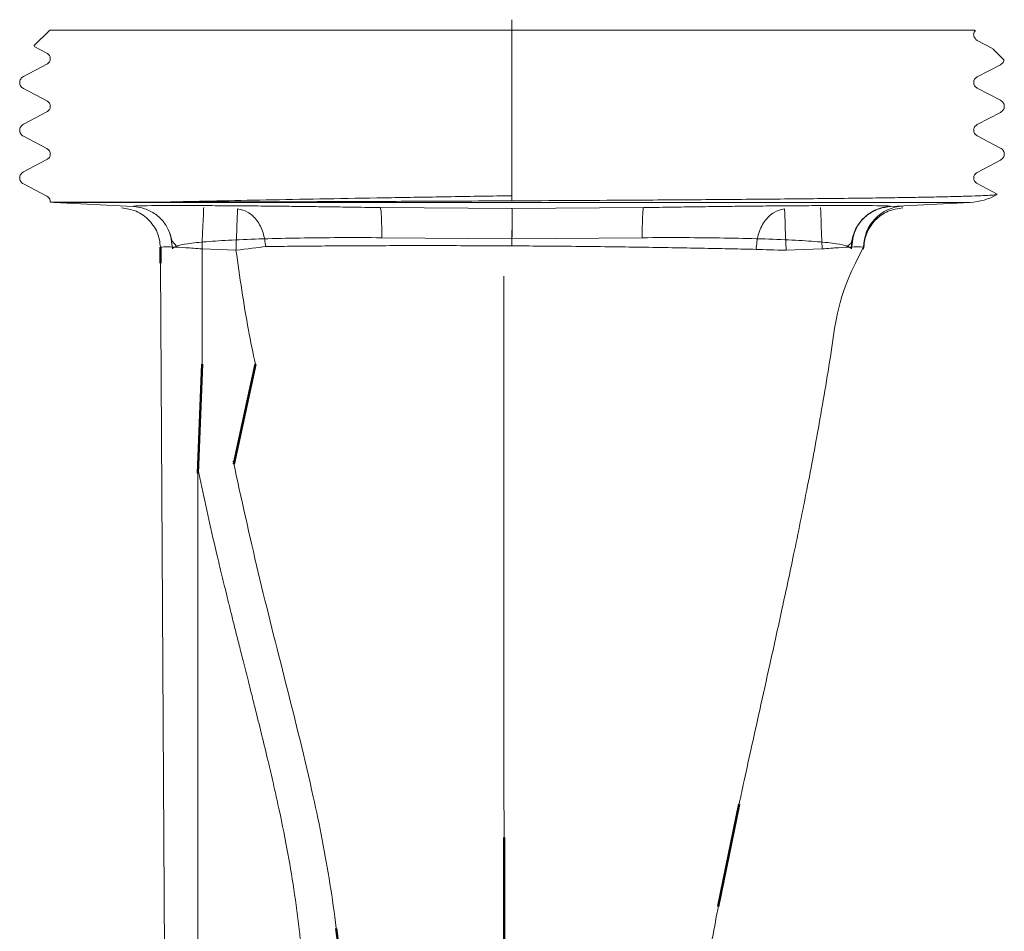
# Model space of a CAD drawing. Extents: x -69 to 1032, y -109 to 243.
# Drawn here: x 902 to 949, y 126 to 170 of the extents above; entities that cross this region are included whole.
import ezdxf

# ---------------------------------------------------------------- set-up
doc = ezdxf.new("R2010")
doc.units = 0
doc.layers.get('0').update_dxf_attribs({"linetype": 'CONTINUOUS'})
doc.layers.add('AM_0', color=7, linetype='CONTINUOUS', lineweight=50)

# ---------------------------------------------------------------- blocks, each defined once
blk = doc.blocks.new('dada')
at = {"color": 7, "linetype": 'Continuous', "lineweight": 15}
for p, q in [((995.636, 169.54), (994.863, 168.768)), ((995.636, 169.54), (1040.336, 169.54)), ((1040.375, 169.502), (1040.336, 169.54)), ((1017.986, 169.014), (1017.986, 169.142)), ((994.872, 168.749), (995.494, 168.425)), ((1041.199, 168.665), (1040.479, 169.04)), ((1041.789, 168.087), (1041.228, 168.649)), ((1017.986, 168.452), (1017.986, 167.859)), ((995.494, 167.886), (994.356, 167.293)), ((1040.478, 167.271), (1041.616, 167.863)), ((1017.986, 167.297), (1017.986, 166.705)), ((994.356, 166.709), (995.494, 166.116)), ((1041.616, 166.139), (1040.478, 166.731)), ((1017.986, 166.143), (1017.986, 165.55)), ((995.494, 165.577), (994.356, 164.984)), ((1040.478, 164.962), (1041.616, 165.554)), ((1017.986, 164.988), (1017.986, 164.396)), ((994.356, 164.4), (995.494, 163.807)), ((1041.616, 163.83), (1040.478, 164.422)), ((1017.986, 163.834), (1017.986, 163.241)), ((995.494, 163.268), (994.356, 162.675)), ((1040.478, 162.653), (1041.616, 163.245)), ((1017.986, 162.679), (1017.986, 162.087)), ((994.356, 162.091), (995.494, 161.498)), ((1041.458, 161.603), (1040.478, 162.113)), ((1017.986, 161.276), (1017.986, 161.525)), ((995.829, 161.202), (999.676, 161)), ((999.677, 161.016), (999.677, 161.016)), ((1036.297, 161), (1040.143, 161.202)), ((1011.619, 160.949), (1017.986, 160.903)), ((1017.986, 160.903), (1024.353, 160.949)), ((1001.41, 159.793), (1001.55, 159.322)), ((1001.467, 159.645), (1001.573, 158.958)), ((1034.4, 158.958), (1034.505, 159.645)), ((1034.422, 159.322), (1034.562, 159.793)), ((1001.55, 159.322), (1001.761, 159.088)), ((1011.686, 159.492), (1017.986, 159.445)), ((1017.986, 159.445), (1024.286, 159.492)), ((1034.4, 158.962), (1034.211, 159.088)), ((1004.636, 158.887), (1002.993, 158.953)), ((1002.993, 158.953), (1002.993, 153.372)), ((1031.246, 158.883), (1032.993, 158.953)), ((1000.993, 158.259), (1001.206, 121.51)), ((1002.786, 148.315), (1002.786, 122.381))]:
    blk.add_line(p, q, dxfattribs=at)
at = {"color": 8, "linetype": 'Continuous', "lineweight": 15}
for p, q in [((1040.143, 161.202), (995.829, 161.202)), ((999.677, 161.016), (999.677, 161.014))]:
    blk.add_line(p, q, dxfattribs=at)
at = {"color": 7, "linetype": 'Continuous', "lineweight": 15, "flags": 128}
for points in [[(1017.986, 170.04), (1017.986, 168.964), (1017.986, 168.897), (1017.986, 168.818), (1017.986, 168.733), (1017.986, 168.647), (1017.986, 168.568), (1017.986, 168.501), (1017.986, 168.452)], [(1017.986, 167.859), (1017.986, 167.81), (1017.986, 167.743), (1017.986, 167.664), (1017.986, 167.578), (1017.986, 167.493), (1017.986, 167.414), (1017.986, 167.347), (1017.986, 167.297)], [(1017.986, 166.705), (1017.986, 166.655), (1017.986, 166.588), (1017.986, 166.509), (1017.986, 166.424), (1017.986, 166.338), (1017.986, 166.259), (1017.986, 166.192), (1017.986, 166.143)], [(1017.986, 165.55), (1017.986, 165.501), (1017.986, 165.434), (1017.986, 165.355), (1017.986, 165.269), (1017.986, 165.184), (1017.986, 165.105), (1017.986, 165.038), (1017.986, 164.988)], [(1017.986, 164.396), (1017.986, 164.346), (1017.986, 164.279), (1017.986, 164.2), (1017.986, 164.115), (1017.986, 164.029), (1017.986, 163.95), (1017.986, 163.883), (1017.986, 163.834)], [(1017.986, 163.241), (1017.986, 163.192), (1017.986, 163.125), (1017.986, 163.046), (1017.986, 162.96), (1017.986, 162.875), (1017.986, 162.796), (1017.986, 162.729), (1017.986, 162.679)], [(1017.986, 162.087), (1017.986, 162.037), (1017.986, 161.97), (1017.986, 161.891), (1017.986, 161.806), (1017.986, 161.72), (1017.986, 161.641), (1017.986, 161.574), (1017.986, 161.525)], [(1036.296, 161.014), (1036.296, 161.016), (1036.296, 161.016)], [(1003.075, 160.95), (1003.073, 160.901), (1003.068, 160.78), (1003.06, 160.592), (1003.05, 160.343), (1003.037, 160.043), (1003.024, 159.703), (1003.008, 159.335), (1002.993, 158.953)], [(1031.246, 158.883), (1031.231, 159.265), (1031.217, 159.632), (1031.204, 159.972), (1031.192, 160.271), (1031.183, 160.52), (1031.175, 160.709), (1031.171, 160.831), (1031.169, 160.881)], [(1032.993, 158.953), (1032.977, 159.335), (1032.962, 159.703), (1032.948, 160.043), (1032.936, 160.343), (1032.926, 160.592), (1032.918, 160.78), (1032.913, 160.901), (1032.911, 160.95)], [(1004.636, 158.887), (1004.837, 158.912), (1005.036, 158.936), (1005.231, 158.959), (1005.419, 158.982), (1005.6, 159.004), (1005.771, 159.025), (1005.93, 159.044), (1006.076, 159.062)], [(1029.794, 158.927), (1029.941, 158.922), (1030.102, 158.917), (1030.274, 158.912), (1030.456, 158.907), (1030.646, 158.901), (1030.843, 158.895), (1031.043, 158.889), (1031.246, 158.883)]]:
    blk.add_lwpolyline(points, dxfattribs=at)
at = {"color": 7, "linetype": 'Continuous', "lineweight": 15}
for centre, radius, start, end in [((1039.986, 164.197), 3, 273, 299.2057), ((995.986, 164.197), 3, 263.9938, 267), ((1036.399, 159.016), 2, 92.9562, 181.5696), ((1036.993, 159.027), 2, 92.7589, 179.9941), ((1171.146, 159.445), 153.16, 179.4669, 180.13003)]:
    blk.add_arc(centre, radius, start, end, dxfattribs=at)
for points, knots in [([(1040.479, 169.04), (1040.411, 169.105), (1040.304, 169.206), (1040.314, 169.413), (1040.37, 169.466), (1040.383, 169.478)], [0, 0, 0, 0, 0.576587, 0.903421, 1, 1, 1, 1]), ([(995.494, 168.425), (995.537, 168.392), (995.624, 168.327), (995.668, 168.156), (995.624, 167.984), (995.537, 167.919), (995.494, 167.886)], [0, 0, 0, 0, 0.250615, 0.500001, 0.749387, 1, 1, 1, 1]), ([(1041.617, 167.863), (1041.681, 167.909), (1041.768, 167.97), (1041.775, 168.062), (1041.777, 168.087)], [0, 0, 0, 0, 0.734045, 1, 1, 1, 1]), ([(994.356, 167.293), (994.306, 167.256), (994.206, 167.182), (994.159, 167.001), (994.206, 166.82), (994.306, 166.746), (994.356, 166.709)], [0, 0, 0, 0, 0.249434, 0.5, 0.750566, 1, 1, 1, 1]), ([(1040.479, 166.731), (1040.435, 166.764), (1040.348, 166.83), (1040.305, 167.001), (1040.348, 167.172), (1040.435, 167.238), (1040.479, 167.271)], [0, 0, 0, 0, 0.250614, 0.5, 0.749386, 1, 1, 1, 1]), ([(995.494, 166.116), (995.537, 166.083), (995.624, 166.018), (995.668, 165.847), (995.624, 165.676), (995.537, 165.61), (995.494, 165.577)], [0, 0, 0, 0, 0.250614, 0.5, 0.749386, 1, 1, 1, 1]), ([(1041.617, 165.554), (1041.667, 165.591), (1041.767, 165.665), (1041.814, 165.847), (1041.767, 166.028), (1041.667, 166.102), (1041.617, 166.139)], [0, 0, 0, 0, 0.249432, 0.500001, 0.750566, 1, 1, 1, 1]), ([(994.356, 164.984), (994.306, 164.947), (994.206, 164.873), (994.159, 164.692), (994.206, 164.511), (994.306, 164.437), (994.356, 164.4)], [0, 0, 0, 0, 0.249432, 0.5, 0.750566, 1, 1, 1, 1]), ([(1040.479, 164.422), (1040.435, 164.455), (1040.348, 164.521), (1040.305, 164.692), (1040.348, 164.863), (1040.435, 164.929), (1040.479, 164.962)], [0, 0, 0, 0, 0.250614, 0.5, 0.749386, 1, 1, 1, 1]), ([(1041.617, 163.245), (1041.667, 163.282), (1041.767, 163.356), (1041.814, 163.538), (1041.767, 163.719), (1041.667, 163.793), (1041.617, 163.83)], [0, 0, 0, 0, 0.249434, 0.5, 0.750566, 1, 1, 1, 1]), ([(995.494, 163.807), (995.537, 163.774), (995.624, 163.709), (995.668, 163.538), (995.624, 163.366), (995.537, 163.301), (995.494, 163.268)], [0, 0, 0, 0, 0.250614, 0.5, 0.749386, 1, 1, 1, 1]), ([(994.356, 162.675), (994.306, 162.638), (994.206, 162.564), (994.159, 162.383), (994.206, 162.202), (994.306, 162.128), (994.356, 162.091)], [0, 0, 0, 0, 0.249434, 0.499999, 0.750568, 1, 1, 1, 1]), ([(1040.479, 162.113), (1040.435, 162.146), (1040.348, 162.212), (1040.305, 162.383), (1040.348, 162.554), (1040.435, 162.62), (1040.479, 162.653)], [0, 0, 0, 0, 0.250615, 0.500001, 0.749387, 1, 1, 1, 1]), ([(995.494, 161.498), (995.547, 161.456), (995.642, 161.381), (995.645, 161.265), (995.647, 161.215)], [0, 0, 0, 0, 0.564021, 1, 1, 1, 1]), ([(1001.117, 161.213), (1001.432, 161.221), (1002.41, 161.244), (1004.25, 161.284), (1006.701, 161.332), (1009.35, 161.38), (1012.145, 161.428), (1015.041, 161.476), (1017.004, 161.509), (1017.986, 161.525)], [0, 0, 0, 0, 0.0733, 0.227751, 0.382201, 0.53665, 0.6911, 0.845551, 1, 1, 1, 1]), ([(1041.446, 161.588), (1041.439, 161.583), (1041.42, 161.57), (1041.199, 161.551), (1040.81, 161.529), (1040.255, 161.507), (1039.537, 161.486), (1038.665, 161.466), (1037.656, 161.447), (1036.527, 161.428), (1035.273, 161.411), (1033.894, 161.393), (1032.389, 161.377), (1030.784, 161.361), (1029.106, 161.347), (1027.353, 161.333), (1025.518, 161.32), (1023.345, 161.305), (1020.828, 161.29), (1018.938, 161.281), (1017.986, 161.276)], [0, 0, 0, 0, 0.034411, 0.089894, 0.143531, 0.197167, 0.252379, 0.307591, 0.360741, 0.414264, 0.467202, 0.520139, 0.574616, 0.629093, 0.681995, 0.734897, 0.789355, 0.843812, 0.921304, 1, 1, 1, 1]), ([(1001.117, 161.213), (1000.983, 161.213), (1000.312, 161.211), (999.208, 161.21), (997.963, 161.209), (996.969, 161.209), (996.299, 161.21), (995.896, 161.212), (995.692, 161.214), (995.678, 161.215), (995.672, 161.216)], [0, 0, 0, 0, 0.039902, 0.199714, 0.359544, 0.51938, 0.679219, 0.798438, 0.918483, 1, 1, 1, 1]), ([(999.677, 161.014), (999.719, 161.02), (999.802, 161.033), (1000.478, 161.045), (1001.543, 161.049), (1002.841, 161.046), (1004.199, 161.039), (1005.499, 161.028), (1006.797, 161.016), (1008.045, 161.001), (1009.21, 160.986), (1010.405, 160.969), (1011.214, 160.955), (1011.619, 160.949)], [0, 0, 0, 0, 0.124959, 0.249902, 0.37486, 0.499781, 0.58314, 0.666506, 0.749856, 0.812394, 0.874933, 0.937469, 1, 1, 1, 1]), ([(999.678, 161), (999.86, 160.976), (1000.238, 160.926), (1000.76, 160.646), (1001.203, 160.227), (1001.372, 159.86), (1001.456, 159.677)], [0, 0, 0, 0, 0.234163, 0.485633, 0.744757, 1, 1, 1, 1]), ([(1017.986, 161.276), (1017.122, 161.272), (1015.631, 161.265), (1013.542, 161.256), (1011.701, 161.248), (1009.892, 161.241), (1008.144, 161.235), (1006.486, 161.229), (1004.912, 161.224), (1003.423, 161.22), (1002.152, 161.216), (1001.423, 161.214), (1001.117, 161.213)], [0, 0, 0, 0, 0.134437, 0.232139, 0.32984, 0.430381, 0.530923, 0.628599, 0.726274, 0.826829, 0.927383, 1, 1, 1, 1]), ([(1024.353, 160.949), (1024.758, 160.955), (1025.568, 160.969), (1026.763, 160.986), (1027.928, 161.001), (1029.176, 161.016), (1030.474, 161.028), (1031.774, 161.039), (1033.131, 161.046), (1034.429, 161.049), (1035.494, 161.045), (1036.169, 161.033), (1036.254, 161.02), (1036.296, 161.014)], [0, 0, 0, 0, 0.062551, 0.125116, 0.187655, 0.250222, 0.333569, 0.41691, 0.500259, 0.625168, 0.750093, 0.875045, 1, 1, 1, 1]), ([(1034.516, 159.677), (1034.6, 159.86), (1034.769, 160.227), (1035.213, 160.646), (1035.734, 160.926), (1036.112, 160.976), (1036.295, 161)], [0, 0, 0, 0, 0.255243, 0.514367, 0.765837, 1, 1, 1, 1]), ([(1000.993, 158.942), (1000.967, 159.186), (1000.913, 159.692), (1000.478, 160.351), (999.842, 160.82), (999.34, 160.901), (999.098, 160.939)], [0, 0, 0, 0, 0.240772, 0.499996, 0.759228, 1, 1, 1, 1]), ([(1004.713, 160.885), (1004.712, 160.849), (1004.709, 160.776), (1004.691, 160.309), (1004.665, 159.645), (1004.645, 159.134), (1004.636, 158.887)], [0, 0, 0, 0, 0.240555, 0.500004, 0.759448, 1, 1, 1, 1]), ([(1006.076, 159.062), (1006.045, 159.29), (1005.98, 159.761), (1005.662, 160.356), (1005.222, 160.776), (1004.879, 160.849), (1004.713, 160.885)], [0, 0, 0, 0, 0.241826, 0.5, 0.758173, 1, 1, 1, 1]), ([(1011.619, 160.949), (1011.629, 160.921), (1011.649, 160.864), (1011.671, 160.539), (1011.685, 160.073), (1011.686, 159.682), (1011.686, 159.492)], [0, 0, 0, 0, 0.24382, 0.499999, 0.756179, 1, 1, 1, 1]), ([(1017.986, 160.903), (1017.989, 160.869), (1017.994, 160.817), (1017.996, 160.617), (1018.001, 160.388), (1017.997, 160.03), (1017.99, 159.64), (1017.986, 159.445)], [0, 0, 0, 0, 0.27508, 0.420143, 0.500316, 0.749321, 1, 1, 1, 1]), ([(1024.353, 160.949), (1024.343, 160.921), (1024.324, 160.864), (1024.301, 160.539), (1024.287, 160.073), (1024.286, 159.682), (1024.286, 159.492)], [0, 0, 0, 0, 0.24382, 0.500001, 0.756181, 1, 1, 1, 1]), ([(1031.169, 160.881), (1030.995, 160.843), (1030.635, 160.764), (1030.179, 160.308), (1029.862, 159.665), (1029.816, 159.167), (1029.794, 158.927)], [0, 0, 0, 0, 0.241039, 0.500002, 0.758961, 1, 1, 1, 1]), ([(1036.888, 160.939), (1036.646, 160.901), (1036.143, 160.82), (1035.508, 160.351), (1035.073, 159.692), (1035.019, 159.186), (1034.993, 158.942)], [0, 0, 0, 0, 0.240772, 0.500004, 0.759228, 1, 1, 1, 1]), ([(1001.573, 158.962), (1001.61, 159.005), (1001.683, 159.091), (1002.257, 159.204), (1003.159, 159.302), (1004.394, 159.382), (1005.921, 159.442), (1007.688, 159.481), (1009.633, 159.5), (1011.002, 159.495), (1011.686, 159.492)], [0, 0, 0, 0, 0.125909, 0.251641, 0.377138, 0.502298, 0.627157, 0.751694, 0.875962, 1, 1, 1, 1]), ([(1006.076, 159.062), (1006.471, 159.067), (1007.259, 159.077), (1008.583, 159.09), (1009.996, 159.099), (1011.494, 159.106), (1013.059, 159.109), (1014.675, 159.109), (1016.323, 159.105), (1017.432, 159.1), (1017.987, 159.097)], [0, 0, 0, 0, 0.124979, 0.249849, 0.374599, 0.49949, 0.624621, 0.749819, 0.874975, 1, 1, 1, 1]), ([(1017.987, 159.097), (1018.537, 159.094), (1019.639, 159.087), (1021.275, 159.072), (1022.877, 159.053), (1024.43, 159.032), (1025.916, 159.007), (1027.317, 158.98), (1028.628, 158.953), (1029.406, 158.935), (1029.794, 158.927)], [0, 0, 0, 0, 0.125165, 0.250451, 0.375752, 0.500956, 0.626012, 0.750855, 0.875493, 1, 1, 1, 1]), ([(1034.211, 159.088), (1034.268, 159.125), (1034.38, 159.199), (1034.408, 159.281), (1034.422, 159.322)], [0, 0, 0, 0, 0.499395, 1, 1, 1, 1]), ([(1002.993, 158.953), (1002.856, 158.964), (1002.587, 158.985), (1002.086, 159.017), (1001.542, 159.044), (1001.083, 159.051), (1001.023, 159.035), (1000.993, 159.027)], [0, 0, 0, 0, 0.13123, 0.258633, 0.500948, 0.749558, 1, 1, 1, 1]), ([(1005.576, 153.372), (1005.455, 153.921), (1005.083, 155.75), (1004.82, 157.597), (1004.636, 158.887)], [0.523901, 0.523901, 0.523901, 0.523901, 0.6673033, 1, 1, 1, 1]), ([(1034.993, 159.027), (1033.812, 156.855), (1033.51, 154.385), (1032.908, 150.792), (1032.27, 147.375), (1031.633, 144.253), (1031.03, 141.44), (1030.477, 138.931), (1029.985, 136.719), (1029.556, 134.781), (1029.225, 133.268), (1029.038, 132.401), (1028.971, 132.087)], [0, 0, 0, 0, 0.1033221, 0.2092182, 0.3076647, 0.3984258, 0.4813218, 0.5549466, 0.6207651, 0.678738, 0.7288632, 0.7572872, 0.7572872, 0.7572872, 0.7572872]), ([(1032.993, 158.953), (1033.129, 158.964), (1033.399, 158.985), (1033.9, 159.017), (1034.444, 159.044), (1034.902, 159.051), (1034.963, 159.035), (1034.993, 159.027)], [0, 0, 0, 0, 0.131224, 0.258648, 0.501085, 0.749577, 1, 1, 1, 1]), ([(1017.6, 130.468), (1017.6, 130.935), (1017.599, 133.213), (1017.597, 137.352), (1017.594, 141.097), (1017.593, 157.638)], [0.4292671, 0.4292671, 0.4292671, 0.4292671, 0.494124, 0.7457259, 1, 1, 1, 1]), ([(1009.477, 126.068), (1009.476, 126.076), (1009.398, 126.799), (1009.194, 128.235), (1008.821, 130.35), (1008.141, 133.584), (1007.066, 137.889), (1005.683, 143.277), (1004.894, 146.879), (1004.501, 148.674)], [0.2949547, 0.2949547, 0.2949547, 0.2949547, 0.2957527, 0.3615763, 0.4270658, 0.4920969, 0.663287, 0.8322581, 1, 1, 1, 1]), ([(1007.796, 125.142), (1007.766, 125.395), (1007.657, 126.339), (1007.457, 127.942), (1007.1, 130), (1006.754, 131.696), (1006.439, 133.105), (1006.18, 134.211), (1005.9, 135.368), (1005.647, 136.386), (1005.427, 137.263), (1005.217, 138.094), (1005.002, 138.942), (1004.82, 139.662), (1004.669, 140.261), (1004.529, 140.82), (1004.375, 141.438), (1004.228, 142.032), (1004.089, 142.601), (1003.956, 143.146), (1003.831, 143.667), (1003.705, 144.199), (1003.342, 145.742), (1003.043, 147.126), (1002.786, 148.315)], [0.2895557, 0.2895557, 0.2895557, 0.2895557, 0.312432, 0.3749347, 0.4346856, 0.499944, 0.5304088, 0.5644029, 0.6019286, 0.6373983, 0.6585705, 0.6832226, 0.7143461, 0.7371411, 0.7499727, 0.7698113, 0.788889, 0.807206, 0.8247619, 0.8415576, 0.8575928, 0.8728671, 0.8906789, 1, 1, 1, 1]), ([(1027.965, 127.132), (1027.946, 127.035), (1027.82, 126.371), (1027.625, 125.313), (1027.468, 124.352), (1027.403, 123.958)], [0.90614911, 0.90614911, 0.90614911, 0.90614911, 0.91481326, 0.96509558, 1, 1, 1, 1])]:
    blk.add_open_spline(points, degree=3, knots=knots, dxfattribs=at)
at = {"color": 8, "linetype": 'Continuous', "lineweight": 15}
blk.add_open_spline([(1034.211, 159.088), (1034.053, 159.127), (1033.736, 159.205), (1032.808, 159.302), (1031.58, 159.382), (1030.052, 159.442), (1028.285, 159.481), (1026.341, 159.5), (1024.97, 159.495), (1024.286, 159.492)], degree=3, knots=[0, 0, 0, 0, 0.143854, 0.287389, 0.430564, 0.573383, 0.715839, 0.85804, 1, 1, 1, 1], dxfattribs=at)
at = {"layer": 'AM_0'}
for p, q in [((1040.375, 169.502), (1040.383, 169.478)), ((1000.993, 158.259), (1000.993, 159.027)), ((1002.993, 153.372), (1002.786, 148.103)), ((1005.576, 153.372), (1004.532, 148.532)), ((1028.971, 132.087), (1027.965, 127.132)), ((1017.6, 130.468), (1017.603, 124.837)), ((1009.477, 126.068), (1010.218, 120.767))]:
    blk.add_line(p, q, dxfattribs=at)

msp = doc.modelspace()

# ---------------------------------------------------------------- block references
at = {"layer": 'AM_0'}
msp.add_blockref('dada', (-92.332, 0), dxfattribs=at)

doc.saveas('drawing.dxf')
